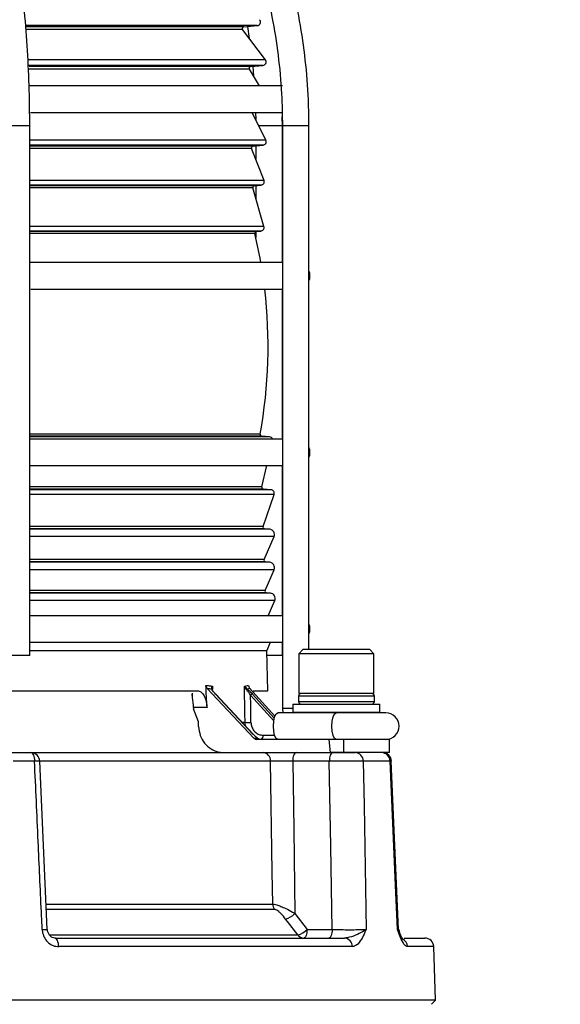
# Model space of a CAD drawing. Units: millimetres. Extents: x -5 to 599, y -5 to 425.
# Drawn here: x 329 to 341, y 163 to 185 of the extents above; entities that cross this region are included whole.
import ezdxf

# ---------------------------------------------------------------- set-up
doc = ezdxf.new("R2010")
doc.units = ezdxf.units.MM
doc.header["$PDSIZE"] = -1
doc.layers.add('DIMENSIONS', color=7, linetype='Continuous')
doc.styles.add('SLDTEXTSTYLE1', font='GOTHIC.TTF', dxfattribs={"width": 0.913})
doc.dimstyles.new('SLDDIMSTYLE3', dxfattribs={"dimtxt": 4.233333, "dimasz": 3.175, "dimexe": 0, "dimexo": 0.0625, "dimgap": 1.058333, "dimtad": 1, "dimdec": 1, "dimlfac": 5, "dimrnd": 1e-09, "dimzin": 4, "dimdsep": 46, "dimtxsty": 'SLDTEXTSTYLE1', "dimsah": 1, "dimcen": 0.09, "dimadec": 0, "dimazin": 1, "dimtfac": 1, "dimtdec": 1, "dimtofl": 0, "dimtmove": 0, "dimatfit": 3, "dimfxl": 1, "dimfrac": 2, "dimtolj": 1, "dimtzin": 12, "dimarcsym": 0})

# ---------------------------------------------------------------- blocks, each defined once
blk = doc.blocks.new('_D_3')
at = {"layer": 'Defpoints', "color": 0}
for p in [(502.039, 206.475), (243.962, 138.175), (243.962, 98.175)]:
    blk.add_point(p, dxfattribs=at)
at = {"layer": 'DIMENSIONS', "color": 0, "lineweight": -2}
for p, q in [((502.039, 206.413), (502.039, 98.175)), ((243.962, 138.113), (243.962, 98.175)), ((498.864, 98.175), (247.137, 98.175))]:
    blk.add_line(p, q, dxfattribs=at)
at = {"layer": 'DIMENSIONS', "color": 0}
for points in [[(247.137, 98.704), (247.137, 97.646), (243.962, 98.175)], [(498.864, 97.646), (498.864, 98.704), (502.039, 98.175)]]:
    blk.add_solid(points, dxfattribs=at)
at = {"layer": 'DIMENSIONS', "color": 0, "insert": (370.834, 104.72), "char_height": 4.23333, "attachment_point": 2, "style": 'SLDTEXTSTYLE1'}
blk.add_mtext('\\A1;MAX. 1290.4 [50.80] S2F SOUNDER', dxfattribs=at)
blk = doc.blocks.new('_D_7')
at = {"layer": 'Defpoints', "color": 0}
for p in [(498.243, 195.93), (243.962, 138.175), (243.962, 107.659)]:
    blk.add_point(p, dxfattribs=at)
at = {"layer": 'DIMENSIONS', "color": 0, "lineweight": -2}
for p, q in [((498.243, 195.868), (498.243, 107.659)), ((243.962, 138.113), (243.962, 107.659)), ((495.068, 107.659), (247.137, 107.659))]:
    blk.add_line(p, q, dxfattribs=at)
at = {"layer": 'DIMENSIONS', "color": 0}
for points in [[(247.137, 108.188), (247.137, 107.13), (243.962, 107.659)], [(495.068, 107.13), (495.068, 108.188), (498.243, 107.659)]]:
    blk.add_solid(points, dxfattribs=at)
at = {"layer": 'DIMENSIONS', "color": 0, "insert": (370.834, 114.203), "char_height": 4.23333, "attachment_point": 2, "style": 'SLDTEXTSTYLE1'}
blk.add_mtext('\\A1;MAX. 1271.4 [50.06] S1F SOUNDER', dxfattribs=at)

msp = doc.modelspace()

# ---------------------------------------------------------------- linework, layer by layer
at = {"color": 0, "linetype": 'Continuous', "lineweight": 25}
for p, q in [((334.519, 184.842), (329.286, 184.842)), ((334.212, 184.815), (329.293, 184.815)), ((334.184, 184.751), (329.297, 184.751)), ((334.701, 184.067), (334.184, 184.751)), ((334.212, 184.815), (334.519, 184.842)), ((334.294, 184.822), (334.335, 184.551)), ((334.701, 184.067), (329.329, 184.067)), ((334.644, 183.939), (329.341, 183.939)), ((334.37, 183.915), (329.35, 183.915)), ((334.339, 183.854), (329.352, 183.854)), ((334.572, 183.475), (334.339, 183.854)), ((334.37, 183.915), (334.644, 183.939)), ((334.414, 183.919), (334.432, 183.702)), ((335.086, 183.475), (329.352, 183.475)), ((329.377, 182.875), (335.09, 182.875)), ((334.714, 182.25), (334.405, 182.875)), ((334.478, 182.875), (334.482, 182.719)), ((335.086, 182.575), (335.083, 182.778)), ((329.363, 182.575), (328.763, 182.575)), ((329.363, 170.575), (329.363, 182.575)), ((335.086, 182.575), (334.553, 182.575)), ((335.086, 179.475), (335.086, 182.575)), ((335.088, 182.575), (335.088, 169.375)), ((335.688, 182.575), (335.088, 182.575)), ((335.688, 170.715), (335.688, 182.575)), ((334.714, 182.25), (329.363, 182.25)), ((334.649, 182.135), (329.363, 182.135)), ((334.424, 182.115), (329.363, 182.115)), ((334.39, 182.061), (329.363, 182.061)), ((334.671, 181.337), (334.39, 182.061)), ((334.424, 182.115), (334.649, 182.135)), ((334.486, 182.12), (334.486, 181.814)), ((334.671, 181.337), (329.363, 181.337)), ((334.604, 181.228), (329.363, 181.228)), ((334.451, 181.215), (329.363, 181.215)), ((334.416, 181.164), (329.363, 181.164)), ((334.668, 180.29), (334.416, 181.164)), ((334.451, 181.215), (334.604, 181.228)), ((334.486, 181.218), (334.486, 180.923)), ((334.668, 180.29), (329.363, 180.29)), ((334.599, 180.188), (329.363, 180.188)), ((334.502, 180.18), (329.363, 180.18)), ((334.466, 180.131), (329.363, 180.131)), ((334.486, 180.175), (334.486, 180.044)), ((334.502, 180.18), (334.599, 180.188)), ((335.088, 179.475), (329.364, 179.475)), ((329.384, 178.875), (335.088, 178.875)), ((335.086, 175.475), (335.086, 178.875)), ((334.585, 175.591), (329.363, 175.591)), ((334.62, 175.544), (329.363, 175.544)), ((334.797, 175.529), (329.363, 175.529)), ((334.797, 175.529), (334.62, 175.544)), ((335.088, 175.475), (329.363, 175.475)), ((329.363, 174.875), (335.088, 174.875)), ((334.621, 174.393), (334.736, 174.875)), ((335.086, 171.475), (335.086, 174.875)), ((334.621, 174.393), (329.363, 174.393)), ((334.657, 174.344), (329.363, 174.344)), ((334.831, 174.329), (329.363, 174.329)), ((334.899, 174.223), (329.363, 174.223)), ((334.65, 173.497), (334.899, 174.223)), ((334.831, 174.329), (334.657, 174.344)), ((334.65, 173.497), (329.363, 173.497)), ((334.684, 173.444), (329.363, 173.444)), ((334.799, 173.434), (329.363, 173.434)), ((334.799, 173.434), (334.684, 173.444)), ((334.898, 173.267), (329.363, 173.267)), ((334.673, 172.75), (334.898, 173.267)), ((334.673, 172.75), (329.363, 172.75)), ((334.707, 172.694), (329.363, 172.694)), ((334.799, 172.686), (329.363, 172.686)), ((334.799, 172.686), (334.707, 172.694)), ((334.898, 172.519), (329.363, 172.519)), ((334.694, 172.05), (334.898, 172.519)), ((334.694, 172.05), (329.363, 172.05)), ((334.728, 171.994), (329.363, 171.994)), ((334.815, 171.987), (329.363, 171.987)), ((334.815, 171.987), (334.728, 171.994)), ((334.914, 171.819), (329.363, 171.819)), ((334.765, 171.475), (334.914, 171.819)), ((335.088, 171.475), (329.363, 171.475)), ((329.363, 170.875), (335.088, 170.875)), ((334.732, 170.684), (334.815, 170.875)), ((335.086, 170.575), (335.086, 170.875)), ((334.732, 170.684), (329.363, 170.684)), ((334.759, 169.775), (334.732, 170.684)), ((335.561, 170.715), (335.461, 170.615)), ((335.461, 170.615), (335.461, 169.715)), ((335.986, 170.615), (335.461, 170.615)), ((335.561, 170.715), (336.024, 170.715)), ((337.161, 170.615), (335.986, 170.615)), ((336.024, 170.715), (337.061, 170.715)), ((337.161, 170.615), (337.061, 170.715)), ((337.161, 169.715), (337.161, 170.615)), ((329.363, 170.575), (328.763, 170.575)), ((335.086, 170.575), (334.735, 170.575)), ((320.835, 169.775), (333.169, 169.775)), ((332.422, 169.775), (332.422, 169.775)), ((333.044, 169.725), (333.046, 169.674)), ((333.382, 169.831), (334.438, 168.705)), ((333.495, 169.824), (333.497, 169.803)), ((333.501, 169.884), (333.505, 169.81)), ((334.347, 169.831), (334.915, 169.198)), ((334.422, 169.775), (334.759, 169.775)), ((337.161, 169.715), (335.461, 169.715)), ((334.421, 168.796), (333.573, 169.702)), ((334.425, 168.795), (333.576, 169.701)), ((334.89, 169.092), (334.368, 169.676)), ((334.41, 169.702), (334.902, 169.153)), ((335.451, 169.655), (335.451, 169.535)), ((337.171, 169.655), (335.451, 169.655)), ((335.451, 169.535), (337.171, 169.535)), ((337.171, 169.535), (337.171, 169.655)), ((333.074, 169.396), (333.076, 169.371)), ((333.381, 169.396), (333.074, 169.396)), ((333.183, 169.075), (333.076, 169.371)), ((335.578, 169.275), (334.98, 169.275)), ((335.088, 169.375), (335.098, 169.275)), ((335.326, 169.375), (335.088, 169.375)), ((335.326, 169.475), (335.326, 169.295)), ((335.326, 169.475), (337.296, 169.475)), ((335.326, 169.295), (335.346, 169.275)), ((335.326, 169.295), (337.296, 169.295)), ((336.596, 169.275), (335.578, 169.275)), ((337.43, 169.275), (336.596, 169.275)), ((337.276, 169.275), (337.296, 169.295)), ((337.296, 169.295), (337.296, 169.475)), ((334.174, 169.063), (334.242, 169.063)), ((334.438, 168.705), (334.522, 168.705)), ((336.149, 168.675), (334.504, 168.675)), ((334.648, 168.77), (334.909, 168.77)), ((336.18, 168.375), (336.149, 168.675)), ((336.468, 168.675), (336.149, 168.675)), ((336.468, 168.675), (336.468, 168.375)), ((337.511, 168.675), (336.468, 168.675)), ((337.511, 168.375), (337.511, 168.675)), ((328.911, 168.375), (329.391, 168.375)), ((329.391, 168.375), (334.648, 168.375)), ((334.648, 168.375), (336.18, 168.375)), ((336.468, 168.375), (336.18, 168.375)), ((337.511, 168.375), (336.468, 168.375)), ((329.471, 168.182), (328.984, 168.182)), ((329.761, 164.37), (329.589, 168.184)), ((334.821, 168.182), (329.598, 168.182)), ((336.149, 168.182), (335.32, 168.182)), ((337.526, 168.182), (336.919, 168.182)), ((337.721, 164.367), (337.554, 168.184)), ((329.746, 164.944), (334.87, 164.944)), ((334.911, 164.822), (329.75, 164.822)), ((335.371, 164.728), (335.646, 164.368)), ((335.646, 164.368), (336.214, 164.368)), ((329.819, 164.246), (335.436, 164.246)), ((329.933, 164.175), (336.495, 164.175)), ((337.847, 164.175), (338.316, 164.175)), ((336.67, 163.982), (330.019, 163.982)), ((338.516, 163.982), (337.92, 163.982)), ((338.558, 162.772), (338.516, 163.982)), ((338.558, 162.772), (308.565, 162.772)), ((338.462, 162.675), (338.558, 162.772))]:
    msp.add_line(p, q, dxfattribs=at)
at = {"color": 0, "linetype": 'Continuous', "lineweight": 25, "flags": 128}
for points in [[(334.599, 179.475), (334.582, 179.571), (334.466, 180.131)], [(334.242, 169.063), (334.239, 169.263), (334.232, 169.884)], [(333.573, 169.702), (333.575, 169.701), (333.576, 169.701)], [(334.98, 168.675), (334.943, 168.698), (334.911, 168.763), (334.89, 168.86), (334.883, 168.975), (334.89, 169.09), (334.911, 169.187), (334.943, 169.252), (334.98, 169.275)], [(336.304, 168.675), (336.267, 168.698), (336.236, 168.763), (336.215, 168.86), (336.207, 168.975), (336.215, 169.09), (336.236, 169.187), (336.267, 169.252), (336.304, 169.275), (336.304, 169.275)], [(334.421, 168.796), (334.424, 168.796), (334.425, 168.795)], [(329.391, 168.375), (329.407, 168.371), (329.421, 168.36), (329.435, 168.343), (329.447, 168.319), (329.457, 168.29), (329.464, 168.256), (329.469, 168.22), (329.471, 168.182)], [(335.396, 168.375), (335.382, 168.371), (335.368, 168.36), (335.355, 168.343), (335.343, 168.319), (335.334, 168.29), (335.327, 168.256), (335.322, 168.22), (335.32, 168.182)], [(336.225, 168.375), (336.211, 168.371), (336.197, 168.36), (336.184, 168.343), (336.172, 168.319), (336.163, 168.29), (336.155, 168.256), (336.151, 168.22), (336.149, 168.182)], [(329.591, 168.184), (329.591, 168.184), (329.591, 168.184)], [(334.87, 164.944), (334.859, 165.674), (334.821, 168.182)], [(335.32, 168.182), (335.343, 166.636), (335.371, 164.728)], [(336.214, 164.368), (336.182, 166.257), (336.149, 168.182)], [(336.919, 168.182), (336.936, 167.176), (336.982, 164.368)], [(337.695, 164.368), (337.65, 165.374), (337.526, 168.182)], [(335.436, 164.246), (335.203, 164.552), (335.161, 164.606)], [(329.646, 164.368), (329.679, 164.369), (329.708, 164.37), (329.732, 164.371), (329.75, 164.371), (329.761, 164.371), (329.764, 164.37), (329.764, 164.37)], [(335.646, 164.368), (335.644, 164.33), (335.639, 164.294), (335.632, 164.26), (335.623, 164.231), (335.611, 164.207), (335.598, 164.19), (335.584, 164.179), (335.57, 164.175)], [(336.214, 164.368), (336.212, 164.33), (336.207, 164.294), (336.2, 164.26), (336.191, 164.231), (336.179, 164.207), (336.166, 164.19), (336.152, 164.179), (336.138, 164.175)], [(330.019, 163.982), (330.017, 164.02), (330.011, 164.056), (330.003, 164.09), (329.993, 164.119), (329.98, 164.143), (329.965, 164.16), (329.949, 164.171), (329.933, 164.175)]]:
    msp.add_lwpolyline(points, dxfattribs=at)
at = {"color": 0, "linetype": 'Continuous', "lineweight": 25}
for centre, radius, start, end in [((334.512, 184.921), 0.08, 275, 42.9783), ((334.216, 184.775), 0.04, 95, 217.117), ((334.637, 184.019), 0.08, 275, 37.117), ((334.373, 183.875), 0.04, 95, 211.5272), ((334.642, 182.214), 0.08, 275, 26.2577), ((334.428, 182.075), 0.04, 95, 201.2196), ((334.597, 181.308), 0.08, 275, 21.2196), ((334.455, 181.175), 0.04, 95, 196.0863), ((334.592, 180.268), 0.08, 275, 16.0863), ((334.505, 180.14), 0.04, 95, 193.1917), ((335.412, 179.175), 0.3, 337.2829, 22.7171), ((323.562, 177.575), 11.2, 349.7973, 6.6654), ((334.624, 175.584), 0.04, 169.7973, 265), ((334.79, 175.449), 0.08, 18.9295, 85), ((335.412, 175.175), 0.3, 337.2829, 22.7171), ((334.66, 174.384), 0.04, 166.622, 265), ((334.824, 174.249), 0.08, 341.0115, 85), ((334.687, 173.484), 0.04, 161.0115, 265), ((334.788, 173.315), 0.12, 336.4836, 85), ((334.71, 172.734), 0.04, 156.4836, 265), ((334.788, 172.567), 0.12, 336.4836, 85), ((334.731, 172.034), 0.04, 156.4836, 265), ((334.804, 171.867), 0.12, 336.4836, 85), ((335.412, 171.175), 0.3, 337.2829, 22.7171), ((333.473, 169.798), 0.0254, 1.6056, 60.8321), ((334.247, 169.816), 0.0384, 324.2755, 4.9486), ((335.511, 169.655), 0.06, 90, 180), ((337.111, 169.655), 0.06, 0, 90), ((334.425, 169.63), 0.0728, 101.8563, 141.5821), ((335.511, 169.535), 0.06, 180, 270), ((337.111, 169.535), 0.06, 270, 360), ((337.43, 168.975), 0.3, 270, 90), ((334.324, 170.013), 0.953, 265.0372, 273.0615), ((334.517, 168.705), 0.00456, 357.6903, 108.0646), ((334.549, 168.753), 0.101, 310.0599, 9.8281), ((329.391, 168.175), 0.2, 2.5989, 90), ((334.634, 168.189), 0.187, 357.9803, 85.7664), ((336.729, 168.185), 0.19, 359.065, 87.0336), ((337.332, 168.181), 0.194, 0.2918, 88.3484), ((337.36, 168.175), 0.2, 2.4982, 90), ((329.555, 166.822), 1.363, 88.4727, 93.5214), ((335.089, 164.949), 0.219, 181.3212, 215.2949), ((335.035, 165.066), 0.476, 285.3656, 314.857), ((335.311, 164.705), 0.475, 285.3239, 314.8658), ((337.927, 164.375), 0.2, 181.8927, 200.7181), ((335.573, 164.341), 0.166, 214.7316, 268.8848), ((336.482, 163.988), 0.188, 358.3045, 86.1563), ((337.72, 163.977), 0.2, 1.3858, 62.6626), ((338.316, 163.975), 0.2, 2, 90)]:
    msp.add_arc(centre, radius, start, end, dxfattribs=at)
for centre, major_axis, ratio, start_param, end_param in [((327.503, -50.768), (-6.846, 340.842), 0.039542, 5.413849, 5.415785), ((323.8, 180.901), (-10.682, 10.825), 0.225875, 2.860044, 2.879756), ((323.81, 180.901), (-10.796, 10.934), 0.172025, 3.015872, 3.035584), ((319.682, -43.834), (6.804, 338.75), 0.039542, 5.392771, 5.395107), ((325.117, 68.232), (-4.863, 241.984), 0.045847, 5.140818, 5.141319), ((334.475, 168.803), (0.138, -0.137), 0.22371, 4.54219, 5.269272), ((334.502, 168.775), (-0.0152, 0.099), 0.921929, 2.209742, 3.001096), ((334.631, 168.775), (0.174, 0), 0.57309, 3.921035, 4.712389), ((334.631, 168.775), (0.154, 0), 0.650673, 3.921035, 4.712389)]:
    msp.add_ellipse(centre, major_axis=major_axis, ratio=ratio, start_param=start_param, end_param=end_param, dxfattribs=at)
for points, knots in [([(329.363, 182.575), (329.362, 182.732), (329.36, 183.189), (329.334, 183.943), (329.278, 184.832), (329.194, 185.71), (329.082, 186.572), (328.944, 187.415), (328.779, 188.235), (328.589, 189.027), (328.374, 189.787), (328.136, 190.513), (327.875, 191.2), (327.592, 191.845), (327.288, 192.446), (326.964, 192.998), (326.622, 193.5), (326.263, 193.948), (325.888, 194.34), (325.498, 194.672), (325.106, 194.937), (324.822, 195.083), (324.674, 195.145), (324.656, 195.152)], [0, 0, 0, 0, 0.02677, 0.077613, 0.128468, 0.179332, 0.230209, 0.281104, 0.332024, 0.382975, 0.433962, 0.484994, 0.536078, 0.587221, 0.638428, 0.689704, 0.741043, 0.792426, 0.843793, 0.895048, 0.946048, 0.993338, 1, 1, 1, 1]), ([(335.688, 182.575), (335.687, 182.734), (335.682, 183.194), (335.628, 183.951), (335.507, 184.843), (335.326, 185.723), (335.088, 186.587), (334.792, 187.432), (334.441, 188.253), (334.036, 189.046), (333.58, 189.806), (333.074, 190.531), (332.521, 191.217), (331.924, 191.86), (331.285, 192.457), (330.608, 193.005), (329.897, 193.502), (329.154, 193.945), (328.384, 194.331), (327.59, 194.66), (326.776, 194.928), (326.15, 195.086), (325.798, 195.155), (325.725, 195.17)], [0, 0, 0, 0, 0.026856, 0.077403, 0.127957, 0.178511, 0.229064, 0.279615, 0.330163, 0.380709, 0.431251, 0.481789, 0.532321, 0.582848, 0.633368, 0.683882, 0.734389, 0.784889, 0.835382, 0.885867, 0.936347, 0.98682, 1, 1, 1, 1]), ([(325.612, 194.58), (325.753, 194.552), (326.166, 194.468), (326.84, 194.282), (327.627, 194.002), (328.393, 193.663), (329.134, 193.267), (329.846, 192.815), (330.525, 192.31), (331.169, 191.755), (331.773, 191.152), (332.334, 190.505), (332.85, 189.817), (333.318, 189.092), (333.735, 188.332), (334.1, 187.543), (334.41, 186.729), (334.664, 185.893), (334.861, 185.039), (334.998, 184.173), (335.076, 183.35), (335.084, 182.816), (335.088, 182.575)], [0, 0, 0, 0, 0.026853, 0.078595, 0.130342, 0.182084, 0.23382, 0.285548, 0.337269, 0.388982, 0.440687, 0.492385, 0.544075, 0.595758, 0.647434, 0.699105, 0.750771, 0.802432, 0.85409, 0.905744, 0.957396, 1, 1, 1, 1]), ([(333.074, 169.396), (333.071, 169.439), (333.065, 169.526), (333.047, 169.638), (333.044, 169.697), (333.048, 169.719), (333.049, 169.722)], [0, 0, 0, 0, 0.322683, 0.645874, 0.953659, 1, 1, 1, 1]), ([(333.169, 169.775), (333.193, 169.771), (333.24, 169.762), (333.302, 169.691), (333.35, 169.588), (333.374, 169.483), (333.379, 169.417), (333.381, 169.396)], [0, 0, 0, 0, 0.224949, 0.449933, 0.673921, 0.896245, 1, 1, 1, 1]), ([(333.354, 169.899), (333.386, 169.895), (333.436, 169.889), (333.484, 169.885), (333.501, 169.884)], [0, 0, 0, 0, 0.641958, 1, 1, 1, 1]), ([(333.382, 169.831), (333.375, 169.841), (333.359, 169.861), (333.356, 169.886), (333.354, 169.899)], [0, 0, 0, 0, 0.4939282, 1, 1, 1, 1]), ([(333.485, 169.82), (333.485, 169.83), (333.483, 169.85), (333.494, 169.873), (333.501, 169.883), (333.501, 169.884)], [0, 0, 0, 0, 0.51866, 0.990713, 1, 1, 1, 1]), ([(333.573, 169.702), (333.551, 169.726), (333.514, 169.768), (333.494, 169.804), (333.485, 169.82)], [0, 0, 0, 0, 0.568191, 1, 1, 1, 1]), ([(333.501, 169.884), (333.501, 169.883), (333.497, 169.868), (333.491, 169.847), (333.494, 169.829), (333.495, 169.824)], [0, 0, 0, 0, 0.014211, 0.734786, 1, 1, 1, 1]), ([(334.232, 169.884), (334.251, 169.886), (334.282, 169.89), (334.311, 169.897), (334.321, 169.899)], [0, 0, 0, 0, 0.6419583, 1, 1, 1, 1]), ([(334.279, 169.794), (334.277, 169.796), (334.269, 169.804), (334.252, 169.828), (334.239, 169.857), (334.233, 169.878), (334.232, 169.883), (334.232, 169.884)], [0, 0, 0, 0, 0.062359, 0.316832, 0.842401, 0.990707, 1, 1, 1, 1]), ([(334.232, 169.884), (334.232, 169.883), (334.233, 169.88), (334.241, 169.865), (334.256, 169.844), (334.276, 169.827), (334.284, 169.821), (334.286, 169.82)], [0, 0, 0, 0, 0.009276, 0.157747, 0.683426, 0.937709, 1, 1, 1, 1]), ([(334.368, 169.676), (334.352, 169.699), (334.324, 169.741), (334.292, 169.778), (334.279, 169.794)], [0, 0, 0, 0, 0.577743, 1, 1, 1, 1]), ([(334.286, 169.82), (334.305, 169.804), (334.348, 169.768), (334.387, 169.726), (334.41, 169.702)], [0, 0, 0, 0, 0.431809, 1, 1, 1, 1]), ([(334.321, 169.899), (334.323, 169.887), (334.325, 169.863), (334.338, 169.841), (334.346, 169.832), (334.347, 169.831)], [0, 0, 0, 0, 0.493764, 0.944684, 1, 1, 1, 1]), ([(334.253, 168.978), (334.252, 168.982), (334.242, 169.008), (334.242, 169.038), (334.242, 169.063)], [0, 0, 0, 0, 0.143717, 1, 1, 1, 1]), ([(334.375, 169.061), (334.376, 169.042), (334.379, 168.99), (334.41, 168.909), (334.472, 168.832), (334.554, 168.78), (334.617, 168.773), (334.648, 168.77)], [0, 0, 0, 0, 0.120586, 0.340522, 0.560585, 0.780284, 1, 1, 1, 1]), ([(333.188, 168.965), (333.197, 168.898), (333.215, 168.763), (333.318, 168.585), (333.465, 168.452), (333.622, 168.384), (333.722, 168.377), (333.76, 168.375)], [0, 0, 0, 0, 0.216444, 0.43284, 0.650406, 0.869099, 1, 1, 1, 1]), ([(334.648, 168.375), (334.657, 168.375), (334.702, 168.375), (334.813, 168.375), (334.996, 168.375), (335.202, 168.375), (335.332, 168.375), (335.396, 168.375)], [0, 0, 0, 0, 0.062659, 0.296914, 0.531196, 0.765601, 1, 1, 1, 1]), ([(336.225, 168.375), (336.269, 168.375), (336.355, 168.375), (336.492, 168.375), (336.614, 168.375), (336.696, 168.375), (336.728, 168.375), (336.739, 168.375)], [0, 0, 0, 0, 0.222321, 0.444649, 0.666842, 0.888987, 1, 1, 1, 1]), ([(329.646, 164.368), (329.639, 164.501), (329.609, 165.167), (329.551, 166.438), (329.499, 167.577), (329.471, 168.182)], [0, 0, 0, 0, 0.104751, 0.523757, 1, 1, 1, 1]), ([(335.32, 168.182), (335.277, 168.183), (335.19, 168.184), (335.053, 168.184), (334.931, 168.184), (334.857, 168.183), (334.827, 168.182), (334.821, 168.182)], [0, 0, 0, 0, 0.234438, 0.46881, 0.70305, 0.937321, 1, 1, 1, 1]), ([(336.919, 168.182), (336.903, 168.182), (336.855, 168.183), (336.732, 168.185), (336.549, 168.185), (336.343, 168.184), (336.214, 168.183), (336.149, 168.182)], [0, 0, 0, 0, 0.110997, 0.333142, 0.555357, 0.777699, 1, 1, 1, 1]), ([(337.559, 168.184), (337.559, 168.184), (337.571, 168.184), (337.548, 168.183), (337.526, 168.182)], [0, 0, 0, 0, 0.02225, 1, 1, 1, 1]), ([(334.87, 164.944), (334.881, 164.943), (334.907, 164.941), (334.968, 164.926), (335.057, 164.895), (335.178, 164.84), (335.287, 164.781), (335.353, 164.74), (335.371, 164.728)], [0, 0, 0, 0, 0.092352, 0.234035, 0.41171, 0.607073, 0.888993, 1, 1, 1, 1]), ([(335.161, 164.606), (335.128, 164.648), (335.079, 164.708), (335.006, 164.774), (334.961, 164.806), (334.929, 164.82), (334.916, 164.822), (334.911, 164.822)], [0, 0, 0, 0, 0.436732, 0.636074, 0.801324, 0.923063, 1, 1, 1, 1]), ([(329.646, 164.368), (329.648, 164.343), (329.655, 164.273), (329.699, 164.165), (329.784, 164.064), (329.895, 163.995), (329.978, 163.986), (330.019, 163.982)], [0, 0, 0, 0, 0.122498, 0.340513, 0.559345, 0.779376, 1, 1, 1, 1]), ([(329.932, 164.175), (329.931, 164.175), (329.91, 164.174), (329.871, 164.186), (329.819, 164.225), (329.782, 164.282), (329.764, 164.334), (329.766, 164.364), (329.766, 164.37)], [0, 0, 0, 0, 0.0232454, 0.2972873, 0.5241853, 0.7303585, 0.9469078, 1, 1, 1, 1]), ([(336.214, 164.368), (336.279, 164.367), (336.409, 164.366), (336.614, 164.365), (336.798, 164.366), (336.919, 164.367), (336.967, 164.368), (336.982, 164.368)], [0, 0, 0, 0, 0.223647, 0.447251, 0.670711, 0.89416, 1, 1, 1, 1]), ([(336.982, 164.368), (336.982, 164.368), (336.968, 164.358), (336.915, 164.321), (336.794, 164.26), (336.634, 164.191), (336.533, 164.179), (336.495, 164.175)], [0, 0, 0, 0, 0.0029883, 0.1301075, 0.4642794, 0.8014303, 1, 1, 1, 1]), ([(336.982, 164.368), (336.982, 164.368), (336.973, 164.347), (336.941, 164.271), (336.876, 164.136), (336.781, 164.007), (336.703, 163.989), (336.67, 163.982)], [0, 0, 0, 0, 0.002239, 0.1077, 0.400593, 0.74995, 1, 1, 1, 1]), ([(337.92, 163.982), (337.9, 163.989), (337.853, 164.007), (337.783, 164.136), (337.73, 164.271), (337.702, 164.347), (337.695, 164.368), (337.695, 164.368)], [0, 0, 0, 0, 0.25005, 0.599407, 0.8923, 0.997761, 1, 1, 1, 1]), ([(337.695, 164.368), (337.704, 164.368), (337.725, 164.367), (337.721, 164.367), (337.719, 164.366)], [0, 0, 0, 0, 0.476248, 1, 1, 1, 1]), ([(337.734, 164.303), (337.731, 164.314), (337.726, 164.336), (337.705, 164.358), (337.695, 164.368), (337.695, 164.368)], [0, 0, 0, 0, 0.531733, 0.989245, 1, 1, 1, 1]), ([(337.816, 164.145), (337.817, 164.145), (337.818, 164.143), (337.802, 164.164), (337.776, 164.215), (337.753, 164.274), (337.74, 164.306)], [0, 0, 0, 0, 0.071284, 0.290667, 0.610349, 1, 1, 1, 1])]:
    msp.add_open_spline(points, degree=3, knots=knots, dxfattribs=at)

# ---------------------------------------------------------------- dimensions: what is measured, and where the dimension line sits
at = {"layer": 'DIMENSIONS', "color": 0}
for base, p1, text, picture, middle in [((243.962, 98.175), (502.039, 206.475), 'MAX. <> S2F SOUNDER', '_D_3', (370.834, 98.175)), ((243.962, 107.659), (498.243, 195.93), 'MAX. <> S1F SOUNDER', '_D_7', (370.834, 107.659))]:
    dim = msp.add_linear_dim(base=base, p1=p1, p2=(243.962, 138.175), text=text, dimstyle='SLDDIMSTYLE3', dxfattribs=at)
    dim.commit()
    dim.dimension.update_dxf_attribs({"geometry": picture, "text_midpoint": middle, "dimtype": 160})

doc.saveas('drawing.dxf')
